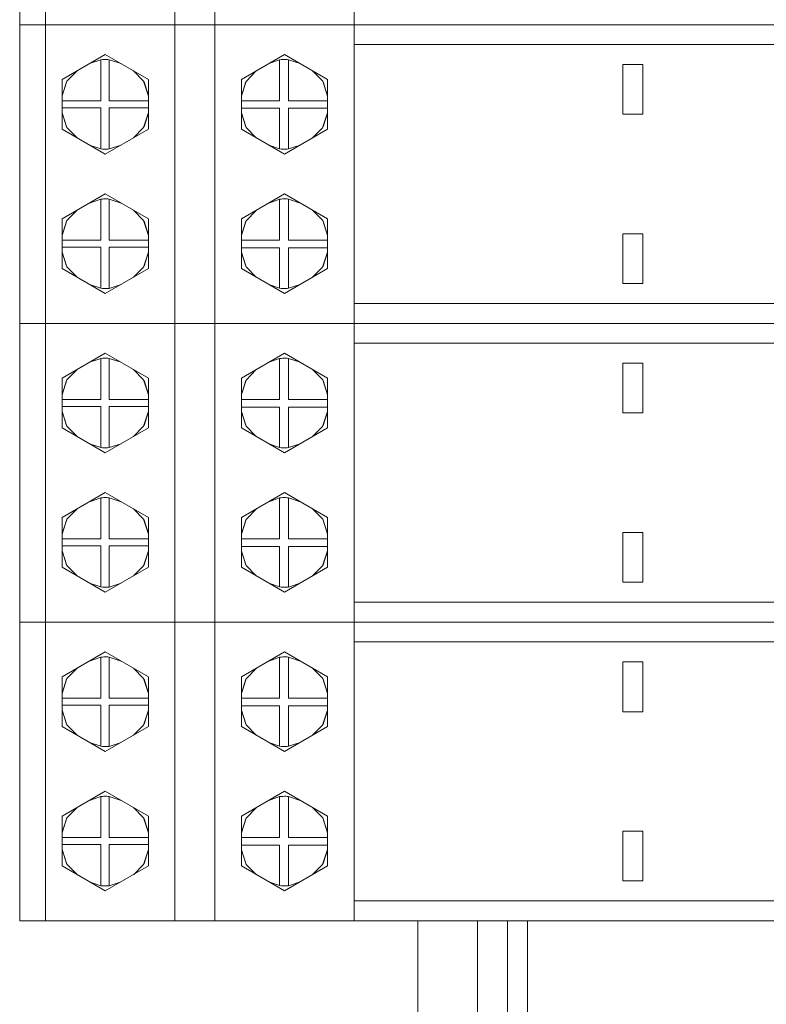
# Model space of a CAD drawing. Units: millimetres. Extents: x -1312 to 9199, y -40 to 459.
# Drawn here: x 8098 to 8105, y 175 to 185 of the extents above; entities that cross this region are included whole.
import ezdxf

# ---------------------------------------------------------------- set-up
doc = ezdxf.new("R2010")
doc.units = ezdxf.units.MM
doc.layers.add('1 Основная', color=30, linetype='Continuous', lineweight=50)

msp = doc.modelspace()

# ---------------------------------------------------------------- linework, layer by layer
at = {"layer": '1 Основная', "linetype": 'Continuous', "lineweight": 0, "ltscale": 4}
for p, q in [((8097.7855, 187.8692), (8097.7855, 184.8692)), ((8099.4855, 187.8692), (8099.4855, 184.8692)), ((8100.8855, 187.8692), (8100.8855, 184.8692)), ((8097.5255, 184.8692), (8112.5255, 184.8692)), ((8097.7855, 184.8692), (8097.7855, 181.8692)), ((8099.4855, 184.8692), (8099.4855, 181.8692)), ((8100.8855, 184.8692), (8100.8855, 181.8692)), ((8100.8855, 184.6692), (8109.0855, 184.6692)), ((8097.9525, 184.3192), (8098.3855, 184.5692)), ((8098.3855, 184.5692), (8098.8185, 184.3192)), ((8099.7525, 184.3192), (8100.1855, 184.5692)), ((8100.1855, 184.5692), (8100.6185, 184.3192)), ((8098.2273, 184.4779), (8098.3411, 184.517)), ((8098.3559, 184.5182), (8098.3707, 184.519)), ((8098.3707, 184.519), (8098.3855, 184.5192)), ((8098.3855, 184.5192), (8098.3985, 184.519)), ((8098.3985, 184.519), (8098.4115, 184.5185)), ((8098.4115, 184.5185), (8098.4245, 184.5175)), ((8098.4245, 184.5175), (8098.5437, 184.4779)), ((8100.0277, 184.4781), (8100.1344, 184.5163)), ((8100.1514, 184.5179), (8100.1684, 184.5189)), ((8100.1684, 184.5189), (8100.1855, 184.5192)), ((8100.1855, 184.5192), (8100.1994, 184.519)), ((8100.1994, 184.519), (8100.2134, 184.5184)), ((8100.2134, 184.5184), (8100.2273, 184.5173)), ((8100.2273, 184.5173), (8100.3437, 184.4779)), ((8103.5855, 184.4692), (8103.7855, 184.4692)), ((8103.7855, 183.9692), (8103.7855, 184.4692)), ((8098.0001, 184.3015), (8098.1019, 184.4055)), ((8098.6676, 184.4063), (8098.7699, 184.3031)), ((8099.799, 184.2996), (8099.9, 184.4044)), ((8100.4684, 184.4059), (8100.5704, 184.3023)), ((8097.9525, 184.1529), (8098.0001, 184.3015)), ((8097.9525, 184.1546), (8097.9958, 184.2942)), ((8097.9958, 184.2942), (8097.9983, 184.2958)), ((8098.7699, 184.3031), (8098.8185, 184.1526)), ((8098.7722, 184.2961), (8098.7752, 184.2942)), ((8098.7752, 184.2942), (8098.8185, 184.1546)), ((8098.8185, 183.8192), (8098.8185, 184.3192)), ((8099.7525, 184.1534), (8099.799, 184.2996)), ((8099.7525, 184.1546), (8099.7958, 184.2942)), ((8099.7958, 184.2942), (8099.7976, 184.2954)), ((8100.5704, 184.3023), (8100.6185, 184.1528)), ((8100.5725, 184.296), (8100.5752, 184.2942)), ((8100.5752, 184.2942), (8100.6185, 184.1546)), ((8100.6185, 183.8192), (8100.6185, 184.3192)), ((8097.9525, 184.1042), (8098.3411, 184.1042)), ((8099.7525, 184.1042), (8100.1344, 184.1042)), ((8097.9525, 184.0341), (8098.3411, 184.0341)), ((8097.9525, 183.9854), (8098.0002, 183.8368)), ((8097.9525, 183.9838), (8097.9958, 183.8442)), ((8098.4245, 184.0341), (8098.8185, 184.0341)), ((8098.7699, 183.8352), (8098.8185, 183.9858)), ((8098.7752, 183.8442), (8098.8185, 183.9838)), ((8099.7525, 184.0291), (8100.1344, 184.0291)), ((8099.7525, 183.9828), (8099.8007, 183.8359)), ((8099.7525, 183.9811), (8099.7958, 183.8442)), ((8100.2273, 184.0291), (8100.6185, 184.0291)), ((8100.5686, 183.8332), (8100.6185, 183.9834)), ((8100.5752, 183.8442), (8100.6185, 183.9811)), ((8097.9958, 183.8442), (8097.9983, 183.8426)), ((8098.7722, 183.8423), (8098.7752, 183.8442)), ((8099.7958, 183.8442), (8099.7986, 183.8424)), ((8100.5715, 183.8418), (8100.5752, 183.8442)), ((8098.0002, 183.8368), (8098.1019, 183.733)), ((8098.3855, 183.5692), (8098.8185, 183.8192)), ((8098.6676, 183.7321), (8098.7699, 183.8352)), ((8099.8007, 183.8359), (8099.9002, 183.734)), ((8100.1855, 183.5692), (8100.6185, 183.8192)), ((8100.4683, 183.7325), (8100.5686, 183.8332)), ((8098.2274, 183.6605), (8098.3411, 183.6214)), ((8100.0288, 183.6597), (8100.1344, 183.6221)), ((8098.3559, 183.6202), (8098.3707, 183.6195)), ((8098.3707, 183.6195), (8098.3855, 183.6192)), ((8098.3855, 183.6192), (8098.3985, 183.6194)), ((8098.3985, 183.6194), (8098.4115, 183.62)), ((8098.4115, 183.62), (8098.4245, 183.6209)), ((8100.1514, 183.6205), (8100.1684, 183.6195)), ((8100.1684, 183.6195), (8100.1855, 183.6192)), ((8100.1855, 183.6192), (8100.1994, 183.6194)), ((8100.1994, 183.6194), (8100.2134, 183.6201)), ((8100.2134, 183.6201), (8100.2273, 183.6212)), ((8097.9525, 182.9192), (8098.3855, 183.1692)), ((8098.3855, 183.1692), (8098.8185, 182.9192)), ((8099.7525, 182.9192), (8100.1855, 183.1692)), ((8100.1855, 183.1692), (8100.6185, 182.9192)), ((8098.2273, 183.0779), (8098.3411, 183.117)), ((8098.3559, 183.1182), (8098.3707, 183.119)), ((8098.3707, 183.119), (8098.3855, 183.1192)), ((8098.3855, 183.1192), (8098.3985, 183.119)), ((8098.3985, 183.119), (8098.4115, 183.1185)), ((8098.4115, 183.1185), (8098.4245, 183.1175)), ((8098.4245, 183.1175), (8098.5437, 183.0779)), ((8100.0277, 183.0781), (8100.1344, 183.1163)), ((8100.1514, 183.1179), (8100.1684, 183.1189)), ((8100.1684, 183.1189), (8100.1855, 183.1192)), ((8100.1855, 183.1192), (8100.1994, 183.119)), ((8100.1994, 183.119), (8100.2134, 183.1184)), ((8100.2134, 183.1184), (8100.2273, 183.1173)), ((8100.2273, 183.1173), (8100.3437, 183.0779)), ((8098.0001, 182.9015), (8098.1019, 183.0055)), ((8098.6676, 183.0063), (8098.7699, 182.9031)), ((8099.799, 182.8996), (8099.9, 183.0044)), ((8100.4684, 183.0059), (8100.5704, 182.9023)), ((8097.9525, 182.7529), (8098.0001, 182.9015)), ((8097.9525, 182.7546), (8097.9958, 182.8942)), ((8097.9958, 182.8942), (8097.9983, 182.8958)), ((8098.7699, 182.9031), (8098.8185, 182.7526)), ((8098.7722, 182.8961), (8098.7752, 182.8942)), ((8098.7752, 182.8942), (8098.8185, 182.7546)), ((8098.8185, 182.4192), (8098.8185, 182.9192)), ((8099.7525, 182.7534), (8099.799, 182.8996)), ((8099.7525, 182.7546), (8099.7958, 182.8942)), ((8099.7958, 182.8942), (8099.7976, 182.8954)), ((8100.5704, 182.9023), (8100.6185, 182.7528)), ((8100.5725, 182.896), (8100.5752, 182.8942)), ((8100.5752, 182.8942), (8100.6185, 182.7546)), ((8100.6185, 182.4192), (8100.6185, 182.9192)), ((8103.7855, 182.7692), (8103.7855, 182.2692)), ((8097.9525, 182.7042), (8098.3411, 182.7042)), ((8099.7525, 182.7042), (8100.1344, 182.7042)), ((8097.9525, 182.6341), (8098.3411, 182.6341)), ((8097.9525, 182.5854), (8098.0002, 182.4368)), ((8097.9525, 182.5838), (8097.9958, 182.4442)), ((8098.4245, 182.6341), (8098.8185, 182.6341)), ((8098.7699, 182.4352), (8098.8185, 182.5858)), ((8098.7752, 182.4442), (8098.8185, 182.5838)), ((8099.7525, 182.6291), (8100.1344, 182.6291)), ((8099.7525, 182.5828), (8099.8007, 182.4359)), ((8099.7525, 182.5811), (8099.7958, 182.4442)), ((8100.2273, 182.6291), (8100.6185, 182.6291)), ((8100.5686, 182.4332), (8100.6185, 182.5834)), ((8100.5752, 182.4442), (8100.6185, 182.5811)), ((8097.9958, 182.4442), (8097.9983, 182.4426)), ((8098.0002, 182.4368), (8098.1019, 182.333)), ((8098.3855, 182.1692), (8098.8185, 182.4192)), ((8098.6676, 182.3321), (8098.7699, 182.4352)), ((8098.7722, 182.4423), (8098.7752, 182.4442)), ((8099.7958, 182.4442), (8099.7986, 182.4424)), ((8099.8007, 182.4359), (8099.9002, 182.334)), ((8100.1855, 182.1692), (8100.6185, 182.4192)), ((8100.4683, 182.3325), (8100.5686, 182.4332)), ((8100.5715, 182.4418), (8100.5752, 182.4442)), ((8098.2274, 182.2605), (8098.3411, 182.2214)), ((8100.0288, 182.2597), (8100.1344, 182.2221)), ((8098.3559, 182.2202), (8098.3707, 182.2195)), ((8098.3707, 182.2195), (8098.3855, 182.2192)), ((8098.3855, 182.2192), (8098.3985, 182.2194)), ((8098.3985, 182.2194), (8098.4115, 182.22)), ((8098.4115, 182.22), (8098.4245, 182.2209)), ((8100.1514, 182.2205), (8100.1684, 182.2195)), ((8100.1684, 182.2195), (8100.1855, 182.2192)), ((8100.1855, 182.2192), (8100.1994, 182.2194)), ((8100.1994, 182.2194), (8100.2134, 182.2201)), ((8100.2134, 182.2201), (8100.2273, 182.2212)), ((8100.8855, 182.0692), (8109.0855, 182.0692)), ((8097.5255, 181.8692), (8112.5255, 181.8692)), ((8097.7855, 181.8692), (8097.7855, 178.8692)), ((8099.4855, 181.8692), (8099.4855, 178.8692)), ((8100.8855, 181.8692), (8100.8855, 178.8692)), ((8100.8855, 181.6692), (8109.0855, 181.6692)), ((8097.9525, 181.3192), (8098.3855, 181.5692)), ((8098.3855, 181.5692), (8098.8185, 181.3192)), ((8099.7525, 181.3192), (8100.1855, 181.5692)), ((8100.1855, 181.5692), (8100.6185, 181.3192)), ((8098.2273, 181.4779), (8098.3411, 181.517)), ((8098.3559, 181.5182), (8098.3707, 181.519)), ((8098.3707, 181.519), (8098.3855, 181.5192)), ((8098.3855, 181.5192), (8098.3985, 181.519)), ((8098.3985, 181.519), (8098.4115, 181.5185)), ((8098.4115, 181.5185), (8098.4245, 181.5175)), ((8098.4245, 181.5175), (8098.5437, 181.4779)), ((8100.0277, 181.4781), (8100.1344, 181.5163)), ((8100.1514, 181.5179), (8100.1684, 181.5189)), ((8100.1684, 181.5189), (8100.1855, 181.5192)), ((8100.1855, 181.5192), (8100.1994, 181.519)), ((8100.1994, 181.519), (8100.2134, 181.5184)), ((8100.2134, 181.5184), (8100.2273, 181.5173)), ((8100.2273, 181.5173), (8100.3437, 181.4779)), ((8103.5855, 181.4692), (8103.7855, 181.4692)), ((8103.7855, 180.9692), (8103.7855, 181.4692)), ((8098.0001, 181.3015), (8098.1019, 181.4055)), ((8098.6676, 181.4063), (8098.7699, 181.3031)), ((8099.799, 181.2996), (8099.9, 181.4044)), ((8100.4684, 181.4059), (8100.5704, 181.3023)), ((8097.9525, 181.1529), (8098.0001, 181.3015)), ((8097.9525, 181.1546), (8097.9958, 181.2942)), ((8097.9958, 181.2942), (8097.9983, 181.2958)), ((8098.7699, 181.3031), (8098.8185, 181.1526)), ((8098.7722, 181.2961), (8098.7752, 181.2942)), ((8098.7752, 181.2942), (8098.8185, 181.1546)), ((8098.8185, 180.8192), (8098.8185, 181.3192)), ((8099.7525, 181.1534), (8099.799, 181.2996)), ((8099.7525, 181.1546), (8099.7958, 181.2942)), ((8099.7958, 181.2942), (8099.7976, 181.2954)), ((8100.5704, 181.3023), (8100.6185, 181.1528)), ((8100.5725, 181.296), (8100.5752, 181.2942)), ((8100.5752, 181.2942), (8100.6185, 181.1546)), ((8100.6185, 180.8192), (8100.6185, 181.3192)), ((8097.9525, 181.1042), (8098.3411, 181.1042)), ((8099.7525, 181.1042), (8100.1344, 181.1042)), ((8097.9525, 181.0341), (8098.3411, 181.0341)), ((8097.9525, 180.9854), (8098.0002, 180.8368)), ((8097.9525, 180.9838), (8097.9958, 180.8442)), ((8098.4245, 181.0341), (8098.8185, 181.0341)), ((8098.7699, 180.8352), (8098.8185, 180.9858)), ((8098.7752, 180.8442), (8098.8185, 180.9838)), ((8099.7525, 181.0291), (8100.1344, 181.0291)), ((8099.7525, 180.9828), (8099.8007, 180.8359)), ((8099.7525, 180.9811), (8099.7958, 180.8442)), ((8100.2273, 181.0291), (8100.6185, 181.0291)), ((8100.5686, 180.8332), (8100.6185, 180.9834)), ((8100.5752, 180.8442), (8100.6185, 180.9811)), ((8097.9958, 180.8442), (8097.9983, 180.8426)), ((8098.0002, 180.8368), (8098.1019, 180.733)), ((8098.3855, 180.5692), (8098.8185, 180.8192)), ((8098.6676, 180.7321), (8098.7699, 180.8352)), ((8098.7722, 180.8423), (8098.7752, 180.8442)), ((8099.7958, 180.8442), (8099.7986, 180.8424)), ((8099.8007, 180.8359), (8099.9002, 180.734)), ((8100.1855, 180.5692), (8100.6185, 180.8192)), ((8100.4683, 180.7325), (8100.5686, 180.8332)), ((8100.5715, 180.8418), (8100.5752, 180.8442)), ((8098.2274, 180.6605), (8098.3411, 180.6214)), ((8098.3559, 180.6202), (8098.3707, 180.6195)), ((8098.3707, 180.6195), (8098.3855, 180.6192)), ((8098.3855, 180.6192), (8098.3985, 180.6194)), ((8098.3985, 180.6194), (8098.4115, 180.62)), ((8098.4115, 180.62), (8098.4245, 180.6209)), ((8100.0288, 180.6597), (8100.1344, 180.6221)), ((8100.1514, 180.6205), (8100.1684, 180.6195)), ((8100.1684, 180.6195), (8100.1855, 180.6192)), ((8100.1855, 180.6192), (8100.1994, 180.6194)), ((8100.1994, 180.6194), (8100.2134, 180.6201)), ((8100.2134, 180.6201), (8100.2273, 180.6212)), ((8097.9525, 179.9192), (8098.3855, 180.1692)), ((8098.2273, 180.0779), (8098.3411, 180.117)), ((8098.3559, 180.1182), (8098.3707, 180.119)), ((8098.3707, 180.119), (8098.3855, 180.1192)), ((8098.3855, 180.1692), (8098.8185, 179.9192)), ((8098.3855, 180.1192), (8098.3985, 180.119)), ((8098.3985, 180.119), (8098.4115, 180.1185)), ((8098.4115, 180.1185), (8098.4245, 180.1175)), ((8098.4245, 180.1175), (8098.5437, 180.0779)), ((8099.7525, 179.9192), (8100.1855, 180.1692)), ((8100.0277, 180.0781), (8100.1344, 180.1163)), ((8100.1514, 180.1179), (8100.1684, 180.1189)), ((8100.1684, 180.1189), (8100.1855, 180.1192)), ((8100.1855, 180.1692), (8100.6185, 179.9192)), ((8100.1855, 180.1192), (8100.1994, 180.119)), ((8100.1994, 180.119), (8100.2134, 180.1184)), ((8100.2134, 180.1184), (8100.2273, 180.1173)), ((8100.2273, 180.1173), (8100.3437, 180.0779)), ((8098.0001, 179.9015), (8098.1019, 180.0055)), ((8098.6676, 180.0063), (8098.7699, 179.9031)), ((8099.799, 179.8996), (8099.9, 180.0044)), ((8100.4684, 180.0059), (8100.5704, 179.9023)), ((8097.9525, 179.7529), (8098.0001, 179.9015)), ((8097.9525, 179.7546), (8097.9958, 179.8942)), ((8097.9958, 179.8942), (8097.9983, 179.8958)), ((8098.7699, 179.9031), (8098.8185, 179.7526)), ((8098.7722, 179.8961), (8098.7752, 179.8942)), ((8098.7752, 179.8942), (8098.8185, 179.7546)), ((8098.8185, 179.4192), (8098.8185, 179.9192)), ((8099.7525, 179.7534), (8099.799, 179.8996)), ((8099.7525, 179.7546), (8099.7958, 179.8942)), ((8099.7958, 179.8942), (8099.7976, 179.8954)), ((8100.5704, 179.9023), (8100.6185, 179.7528)), ((8100.5725, 179.896), (8100.5752, 179.8942)), ((8100.5752, 179.8942), (8100.6185, 179.7546)), ((8100.6185, 179.4192), (8100.6185, 179.9192)), ((8097.9525, 179.7042), (8098.3411, 179.7042)), ((8099.7525, 179.7042), (8100.1344, 179.7042)), ((8103.7855, 179.7692), (8103.7855, 179.2692)), ((8097.9525, 179.6341), (8098.3411, 179.6341)), ((8098.4245, 179.6341), (8098.8185, 179.6341)), ((8099.7525, 179.6291), (8100.1344, 179.6291)), ((8100.2273, 179.6291), (8100.6185, 179.6291)), ((8097.9525, 179.5854), (8098.0002, 179.4368)), ((8097.9525, 179.5838), (8097.9958, 179.4442)), ((8098.7699, 179.4352), (8098.8185, 179.5858)), ((8098.7752, 179.4442), (8098.8185, 179.5838)), ((8099.7525, 179.5828), (8099.8007, 179.4359)), ((8099.7525, 179.5811), (8099.7958, 179.4442)), ((8100.5686, 179.4332), (8100.6185, 179.5834)), ((8100.5752, 179.4442), (8100.6185, 179.5811)), ((8097.9958, 179.4442), (8097.9983, 179.4426)), ((8098.0002, 179.4368), (8098.1019, 179.333)), ((8098.3855, 179.1692), (8098.8185, 179.4192)), ((8098.6676, 179.3321), (8098.7699, 179.4352)), ((8098.7722, 179.4423), (8098.7752, 179.4442)), ((8099.7958, 179.4442), (8099.7986, 179.4424)), ((8099.8007, 179.4359), (8099.9002, 179.334)), ((8100.1855, 179.1692), (8100.6185, 179.4192)), ((8100.4683, 179.3325), (8100.5686, 179.4332)), ((8100.5715, 179.4418), (8100.5752, 179.4442)), ((8098.2274, 179.2605), (8098.3411, 179.2214)), ((8098.3559, 179.2202), (8098.3707, 179.2195)), ((8098.3707, 179.2195), (8098.3855, 179.2192)), ((8098.3855, 179.2192), (8098.3985, 179.2194)), ((8098.3985, 179.2194), (8098.4115, 179.22)), ((8098.4115, 179.22), (8098.4245, 179.2209)), ((8100.0288, 179.2597), (8100.1344, 179.2221)), ((8100.1514, 179.2205), (8100.1684, 179.2195)), ((8100.1684, 179.2195), (8100.1855, 179.2192)), ((8100.1855, 179.2192), (8100.1994, 179.2194)), ((8100.1994, 179.2194), (8100.2134, 179.2201)), ((8100.2134, 179.2201), (8100.2273, 179.2212)), ((8100.8855, 179.0692), (8109.0855, 179.0692)), ((8097.5255, 178.8692), (8112.5255, 178.8692)), ((8097.7855, 178.8692), (8097.7855, 175.8692)), ((8099.4855, 178.8692), (8099.4855, 175.8692)), ((8100.8855, 178.8692), (8100.8855, 175.8692)), ((8100.8855, 178.6692), (8109.0855, 178.6692)), ((8097.9525, 178.3192), (8098.3855, 178.5692)), ((8098.2273, 178.4779), (8098.3411, 178.517)), ((8098.3559, 178.5182), (8098.3707, 178.519)), ((8098.3707, 178.519), (8098.3855, 178.5192)), ((8098.3855, 178.5692), (8098.8185, 178.3192)), ((8098.3855, 178.5192), (8098.3985, 178.519)), ((8098.3985, 178.519), (8098.4115, 178.5185)), ((8098.4115, 178.5185), (8098.4245, 178.5175)), ((8098.4245, 178.5175), (8098.5437, 178.4779)), ((8099.7525, 178.3192), (8100.1855, 178.5692)), ((8100.0277, 178.4781), (8100.1344, 178.5163)), ((8100.1514, 178.5179), (8100.1684, 178.5189)), ((8100.1684, 178.5189), (8100.1855, 178.5192)), ((8100.1855, 178.5692), (8100.6185, 178.3192)), ((8100.1855, 178.5192), (8100.1994, 178.519)), ((8100.1994, 178.519), (8100.2134, 178.5184)), ((8100.2134, 178.5184), (8100.2273, 178.5173)), ((8100.2273, 178.5173), (8100.3437, 178.4779)), ((8098.0001, 178.3015), (8098.1019, 178.4055)), ((8098.6676, 178.4063), (8098.7699, 178.3031)), ((8099.799, 178.2996), (8099.9, 178.4044)), ((8100.4684, 178.4059), (8100.5704, 178.3023)), ((8103.5855, 178.4692), (8103.7855, 178.4692)), ((8103.7855, 177.9692), (8103.7855, 178.4692)), ((8097.9525, 178.1529), (8098.0001, 178.3015)), ((8098.7699, 178.3031), (8098.8185, 178.1526)), ((8098.8185, 177.8192), (8098.8185, 178.3192)), ((8100.5704, 178.3023), (8100.6185, 178.1528)), ((8100.6185, 177.8192), (8100.6185, 178.3192)), ((8097.9525, 178.1546), (8097.9958, 178.2942)), ((8097.9958, 178.2942), (8097.9983, 178.2958)), ((8098.7722, 178.2961), (8098.7752, 178.2942)), ((8098.7752, 178.2942), (8098.8185, 178.1546)), ((8099.7525, 178.1534), (8099.799, 178.2996)), ((8099.7525, 178.1546), (8099.7958, 178.2942)), ((8099.7958, 178.2942), (8099.7976, 178.2954)), ((8100.5725, 178.296), (8100.5752, 178.2942)), ((8100.5752, 178.2942), (8100.6185, 178.1546)), ((8097.9525, 178.1042), (8098.3411, 178.1042)), ((8099.7525, 178.1042), (8100.1344, 178.1042)), ((8097.9525, 178.0341), (8098.3411, 178.0341)), ((8098.4245, 178.0341), (8098.8185, 178.0341)), ((8099.7525, 178.0291), (8100.1344, 178.0291)), ((8100.2273, 178.0291), (8100.6185, 178.0291)), ((8097.9525, 177.9854), (8098.0002, 177.8368)), ((8097.9525, 177.9838), (8097.9958, 177.8442)), ((8098.7699, 177.8352), (8098.8185, 177.9858)), ((8098.7752, 177.8442), (8098.8185, 177.9838)), ((8099.7525, 177.9828), (8099.8007, 177.8359)), ((8099.7525, 177.9811), (8099.7958, 177.8442)), ((8100.5686, 177.8332), (8100.6185, 177.9834)), ((8100.5752, 177.8442), (8100.6185, 177.9811)), ((8097.9958, 177.8442), (8097.9983, 177.8426)), ((8098.0002, 177.8368), (8098.1019, 177.733)), ((8098.3855, 177.5692), (8098.8185, 177.8192)), ((8098.6676, 177.7321), (8098.7699, 177.8352)), ((8098.7722, 177.8423), (8098.7752, 177.8442)), ((8099.7958, 177.8442), (8099.7986, 177.8424)), ((8099.8007, 177.8359), (8099.9002, 177.734)), ((8100.1855, 177.5692), (8100.6185, 177.8192)), ((8100.4683, 177.7325), (8100.5686, 177.8332)), ((8100.5715, 177.8418), (8100.5752, 177.8442)), ((8098.2274, 177.6605), (8098.3411, 177.6214)), ((8098.3559, 177.6202), (8098.3707, 177.6195)), ((8098.3707, 177.6195), (8098.3855, 177.6192)), ((8098.3855, 177.6192), (8098.3985, 177.6194)), ((8098.3985, 177.6194), (8098.4115, 177.62)), ((8098.4115, 177.62), (8098.4245, 177.6209)), ((8100.0288, 177.6597), (8100.1344, 177.6221)), ((8100.1514, 177.6205), (8100.1684, 177.6195)), ((8100.1684, 177.6195), (8100.1855, 177.6192)), ((8100.1855, 177.6192), (8100.1994, 177.6194)), ((8100.1994, 177.6194), (8100.2134, 177.6201)), ((8100.2134, 177.6201), (8100.2273, 177.6212)), ((8097.9525, 176.9192), (8098.3855, 177.1692)), ((8098.2273, 177.0779), (8098.3411, 177.117)), ((8098.3559, 177.1182), (8098.3707, 177.119)), ((8098.3707, 177.119), (8098.3855, 177.1192)), ((8098.3855, 177.1692), (8098.8185, 176.9192)), ((8098.3855, 177.1192), (8098.3985, 177.119)), ((8098.3985, 177.119), (8098.4115, 177.1185)), ((8098.4115, 177.1185), (8098.4245, 177.1175)), ((8098.4245, 177.1175), (8098.5437, 177.0779)), ((8099.7525, 176.9192), (8100.1855, 177.1692)), ((8100.0277, 177.0781), (8100.1344, 177.1163)), ((8100.1514, 177.1179), (8100.1684, 177.1189)), ((8100.1684, 177.1189), (8100.1855, 177.1192)), ((8100.1855, 177.1692), (8100.6185, 176.9192)), ((8100.1855, 177.1192), (8100.1994, 177.119)), ((8100.1994, 177.119), (8100.2134, 177.1184)), ((8100.2134, 177.1184), (8100.2273, 177.1173)), ((8100.2273, 177.1173), (8100.3437, 177.0779)), ((8098.0001, 176.9015), (8098.1019, 177.0055)), ((8098.6676, 177.0063), (8098.7699, 176.9031)), ((8098.8185, 176.4192), (8098.8185, 176.9192)), ((8099.799, 176.8996), (8099.9, 177.0044)), ((8100.4684, 177.0059), (8100.5704, 176.9023)), ((8100.6185, 176.4192), (8100.6185, 176.9192)), ((8097.9525, 176.7529), (8098.0001, 176.9015)), ((8097.9525, 176.7546), (8097.9958, 176.8942)), ((8097.9958, 176.8942), (8097.9983, 176.8958)), ((8098.7699, 176.9031), (8098.8185, 176.7526)), ((8098.7722, 176.8961), (8098.7752, 176.8942)), ((8098.7752, 176.8942), (8098.8185, 176.7546)), ((8099.7525, 176.7534), (8099.799, 176.8996)), ((8099.7525, 176.7546), (8099.7958, 176.8942)), ((8099.7958, 176.8942), (8099.7976, 176.8954)), ((8100.5704, 176.9023), (8100.6185, 176.7528)), ((8100.5725, 176.896), (8100.5752, 176.8942)), ((8100.5752, 176.8942), (8100.6185, 176.7546)), ((8103.7855, 176.7692), (8103.7855, 176.2692)), ((8097.9525, 176.7042), (8098.3411, 176.7042)), ((8097.9525, 176.6341), (8098.3411, 176.6341)), ((8098.4245, 176.6341), (8098.8185, 176.6341)), ((8099.7525, 176.7042), (8100.1344, 176.7042)), ((8099.7525, 176.6291), (8100.1344, 176.6291)), ((8100.2273, 176.6291), (8100.6185, 176.6291)), ((8097.9525, 176.5854), (8098.0002, 176.4368)), ((8097.9525, 176.5838), (8097.9958, 176.4442)), ((8098.7699, 176.4352), (8098.8185, 176.5858)), ((8098.7752, 176.4442), (8098.8185, 176.5838)), ((8099.7525, 176.5828), (8099.8007, 176.4359)), ((8099.7525, 176.5811), (8099.7958, 176.4442)), ((8100.5686, 176.4332), (8100.6185, 176.5834)), ((8100.5752, 176.4442), (8100.6185, 176.5811)), ((8097.9958, 176.4442), (8097.9983, 176.4426)), ((8098.0002, 176.4368), (8098.1019, 176.333)), ((8098.6676, 176.3321), (8098.7699, 176.4352)), ((8098.7722, 176.4423), (8098.7752, 176.4442)), ((8099.7958, 176.4442), (8099.7986, 176.4424)), ((8099.8007, 176.4359), (8099.9002, 176.334)), ((8100.4683, 176.3325), (8100.5686, 176.4332)), ((8100.5715, 176.4418), (8100.5752, 176.4442)), ((8098.3855, 176.1692), (8098.8185, 176.4192)), ((8100.1855, 176.1692), (8100.6185, 176.4192)), ((8098.2274, 176.2605), (8098.3411, 176.2214)), ((8100.0288, 176.2597), (8100.1344, 176.2221)), ((8098.3559, 176.2202), (8098.3707, 176.2195)), ((8098.3707, 176.2195), (8098.3855, 176.2192)), ((8098.3855, 176.2192), (8098.3985, 176.2194)), ((8098.3985, 176.2194), (8098.4115, 176.22)), ((8098.4115, 176.22), (8098.4245, 176.2209)), ((8100.1514, 176.2205), (8100.1684, 176.2195)), ((8100.1684, 176.2195), (8100.1855, 176.2192)), ((8100.1855, 176.2192), (8100.1994, 176.2194)), ((8100.1994, 176.2194), (8100.2134, 176.2201)), ((8100.2134, 176.2201), (8100.2273, 176.2212)), ((8100.8855, 176.0692), (8109.0855, 176.0692)), ((8097.5255, 175.8692), (8112.5255, 175.8692)), ((8097.5255, 175.8692), (8108.7214, 175.8692)), ((8101.5255, 175.8692), (8101.5255, 167.1123)), ((8102.1255, 175.8692), (8102.1255, 167.1123)), ((8102.4255, 175.8692), (8102.4255, 167.1123)), ((8102.6255, 175.8692), (8102.6255, 167.1123))]:
    msp.add_line(p, q, dxfattribs=at)
for points in [[(8097.5255, 184.8692), (8097.5255, 187.8692), (8097.5255, 184.8692)], [(8099.0855, 184.8692), (8099.0855, 187.8692), (8099.0855, 184.8692)], [(8112.5255, 182.2692), (8112.5255, 181.8692), (8112.5255, 184.8692), (8097.5255, 184.8692)], [(8097.5255, 181.8692), (8097.5255, 184.8692), (8097.5255, 181.8692)], [(8099.0855, 181.8692), (8099.0855, 184.8692), (8099.0855, 181.8692)], [(8098.3411, 184.1042), (8098.3411, 184.517), (8098.3559, 184.5182)], [(8098.4245, 184.5175), (8098.4245, 184.1042), (8098.8185, 184.1042)], [(8100.1344, 184.1042), (8100.1344, 184.5163), (8100.1514, 184.5179)], [(8100.2273, 184.5173), (8100.2273, 184.1042), (8100.6185, 184.1042)], [(8103.5855, 184.4692), (8103.5855, 183.9692), (8103.7855, 183.9692)], [(8097.9525, 184.3192), (8097.9525, 183.8192), (8098.3855, 183.5692)], [(8099.7525, 184.3192), (8099.7525, 183.8192), (8100.1855, 183.5692)], [(8098.3559, 183.6202), (8098.3411, 183.6214), (8098.3411, 184.0341)], [(8098.4245, 184.0341), (8098.4245, 183.6209), (8098.5437, 183.6606)], [(8100.1514, 183.6205), (8100.1344, 183.6221), (8100.1344, 184.0291)], [(8100.2273, 184.0291), (8100.2273, 183.6212), (8100.3427, 183.66)], [(8098.3559, 183.1182), (8098.3411, 183.117), (8098.3411, 182.7042)], [(8098.4245, 183.1175), (8098.4245, 182.7042), (8098.8185, 182.7042)], [(8100.1344, 182.7042), (8100.1344, 183.1163), (8100.1514, 183.1179)], [(8100.2273, 183.1173), (8100.2273, 182.7042), (8100.6185, 182.7042)], [(8097.9525, 182.9192), (8097.9525, 182.4192), (8098.3855, 182.1692)], [(8099.7525, 182.9192), (8099.7525, 182.4192), (8100.1855, 182.1692)], [(8103.7855, 182.2692), (8103.5855, 182.2692), (8103.5855, 182.7692), (8103.7855, 182.7692)], [(8098.3559, 182.2202), (8098.3411, 182.2214), (8098.3411, 182.6341)], [(8098.4245, 182.6341), (8098.4245, 182.2209), (8098.5437, 182.2606)], [(8100.1514, 182.2205), (8100.1344, 182.2221), (8100.1344, 182.6291)], [(8100.2273, 182.6291), (8100.2273, 182.2212), (8100.3427, 182.26)], [(8112.5255, 179.2692), (8112.5255, 178.8692), (8112.5255, 181.8692), (8097.5255, 181.8692)], [(8097.5255, 178.8692), (8097.5255, 181.8692), (8097.5255, 178.8692)], [(8099.0855, 178.8692), (8099.0855, 181.8692), (8099.0855, 178.8692)], [(8098.3411, 181.1042), (8098.3411, 181.517), (8098.3559, 181.5182)], [(8098.4245, 181.5175), (8098.4245, 181.1042), (8098.8185, 181.1042)], [(8100.1344, 181.1042), (8100.1344, 181.5163), (8100.1514, 181.5179)], [(8100.2273, 181.5173), (8100.2273, 181.1042), (8100.6185, 181.1042)], [(8103.5855, 181.4692), (8103.5855, 180.9692), (8103.7855, 180.9692)], [(8097.9525, 181.3192), (8097.9525, 180.8192), (8098.3855, 180.5692)], [(8099.7525, 181.3192), (8099.7525, 180.8192), (8100.1855, 180.5692)], [(8098.3559, 180.6202), (8098.3411, 180.6214), (8098.3411, 181.0341)], [(8098.4245, 181.0341), (8098.4245, 180.6209), (8098.5437, 180.6606)], [(8100.1514, 180.6205), (8100.1344, 180.6221), (8100.1344, 181.0291)], [(8100.2273, 181.0291), (8100.2273, 180.6212), (8100.3427, 180.66)], [(8098.3559, 180.1182), (8098.3411, 180.117), (8098.3411, 179.7042)], [(8098.4245, 180.1175), (8098.4245, 179.7042), (8098.8185, 179.7042)], [(8100.1344, 179.7042), (8100.1344, 180.1163), (8100.1514, 180.1179)], [(8100.2273, 180.1173), (8100.2273, 179.7042), (8100.6185, 179.7042)], [(8097.9525, 179.9192), (8097.9525, 179.4192), (8098.3855, 179.1692)], [(8099.7525, 179.9192), (8099.7525, 179.4192), (8100.1855, 179.1692)], [(8103.7855, 179.2692), (8103.5855, 179.2692), (8103.5855, 179.7692), (8103.7855, 179.7692)], [(8098.3559, 179.2202), (8098.3411, 179.2214), (8098.3411, 179.6341)], [(8098.4245, 179.6341), (8098.4245, 179.2209), (8098.5437, 179.2606)], [(8100.1514, 179.2205), (8100.1344, 179.2221), (8100.1344, 179.6291)], [(8100.2273, 179.6291), (8100.2273, 179.2212), (8100.3427, 179.26)], [(8112.5255, 176.2692), (8112.5255, 175.8692), (8112.5255, 178.8692), (8097.5255, 178.8692)], [(8097.5255, 175.8692), (8097.5255, 178.8692), (8097.5255, 175.8692)], [(8099.0855, 175.8692), (8099.0855, 178.8692), (8099.0855, 175.8692)], [(8098.3411, 178.1042), (8098.3411, 178.517), (8098.3559, 178.5182)], [(8098.4245, 178.5175), (8098.4245, 178.1042), (8098.8185, 178.1042)], [(8100.1344, 178.1042), (8100.1344, 178.5163), (8100.1514, 178.5179)], [(8100.2273, 178.5173), (8100.2273, 178.1042), (8100.6185, 178.1042)], [(8103.5855, 178.4692), (8103.5855, 177.9692), (8103.7855, 177.9692)], [(8097.9525, 178.3192), (8097.9525, 177.8192), (8098.3855, 177.5692)], [(8099.7525, 178.3192), (8099.7525, 177.8192), (8100.1855, 177.5692)], [(8098.3559, 177.6202), (8098.3411, 177.6214), (8098.3411, 178.0341)], [(8098.4245, 178.0341), (8098.4245, 177.6209), (8098.5437, 177.6606)], [(8100.1514, 177.6205), (8100.1344, 177.6221), (8100.1344, 178.0291)], [(8100.2273, 178.0291), (8100.2273, 177.6212), (8100.3427, 177.66)], [(8098.3559, 177.1182), (8098.3411, 177.117), (8098.3411, 176.7042)], [(8098.4245, 177.1175), (8098.4245, 176.7042), (8098.8185, 176.7042)], [(8100.1344, 176.7042), (8100.1344, 177.1163), (8100.1514, 177.1179)], [(8100.2273, 177.1173), (8100.2273, 176.7042), (8100.6185, 176.7042)], [(8097.9525, 176.9192), (8097.9525, 176.4192), (8098.3855, 176.1692)], [(8099.7525, 176.9192), (8099.7525, 176.4192), (8100.1855, 176.1692)], [(8103.7855, 176.2692), (8103.5855, 176.2692), (8103.5855, 176.7692), (8103.7855, 176.7692)], [(8098.3559, 176.2202), (8098.3411, 176.2214), (8098.3411, 176.6341)], [(8098.4245, 176.6341), (8098.4245, 176.2209), (8098.5437, 176.2606)], [(8100.1514, 176.2205), (8100.1344, 176.2221), (8100.1344, 176.6291)], [(8100.2273, 176.6291), (8100.2273, 176.2212), (8100.3427, 176.26)]]:
    msp.add_lwpolyline(points, dxfattribs=at)

doc.saveas('drawing.dxf')
